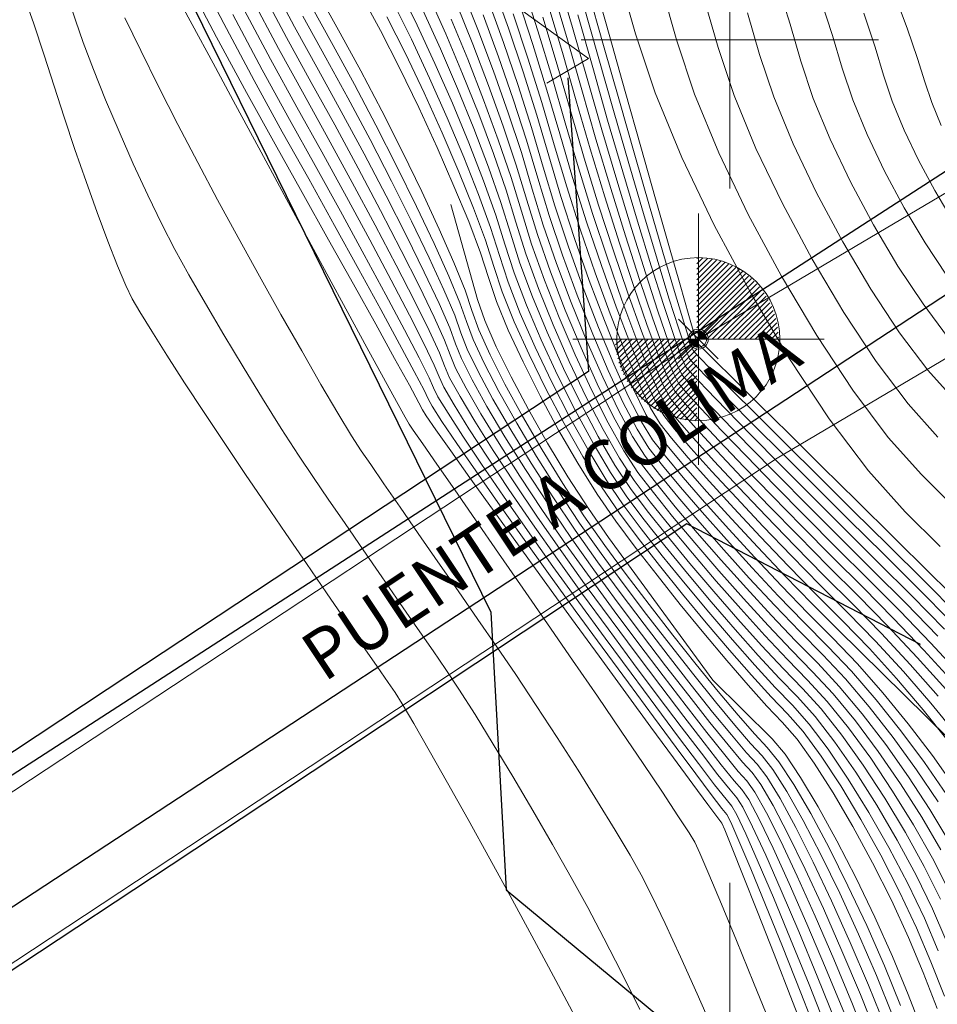
# Model space of a CAD drawing. Units: metres. Extents: x 0 to 629682, y 52 to 2097370.
# Drawn here: x 611164 to 611210, y 2095951 to 2096001 of the extents above; entities that cross this region are included whole.
import ezdxf

# ---------------------------------------------------------------- set-up
doc = ezdxf.new("R2010")
doc.units = ezdxf.units.M
doc.header["$PDMODE"] = 35
doc.header["$PDSIZE"] = 1
for name, color, linetype in [('BANCOS', 210, 'Continuous'), ('CVL_CURV_D', 8, 'Continuous'), ('CVL_CURV_G', 2, 'Continuous'), ('CVL_RETUTM', 8, 'Continuous'), ('PLANIMETRIA', 1, 'Continuous'), ('PUENTES', 3, 'Continuous'), ('RIOS', 4, 'Continuous')]:
    doc.layers.add(name, color=color, linetype=linetype)
doc.styles.get("Standard").update_dxf_attribs({"font": 'arial.ttf'})

msp = doc.modelspace()

# ---------------------------------------------------------------- hatches: boundary and pattern name
at = {"layer": 'BANCOS', "lineweight": 0}
h = msp.add_hatch(dxfattribs=at)
h.set_pattern_fill('ANSI31', color=256, scale=0.06, style=0)
h.set_pattern_definition([(45, (376105.15238, 800395.34594), (-0.134703841816, 0.134703841816), [])])
h.paths.add_polyline_path([(611202.45357, 2095984.90573, 0.41421356), (611198.34407, 2095989.01523), (611198.34407, 2095984.90573)])
h.paths.add_polyline_path([(611198.34407, 2095984.90573), (611194.23457, 2095984.90573, 0.41421356), (611198.34407, 2095980.79622)])
h = msp.add_hatch(dxfattribs=at)
h.set_pattern_fill('ANSI31', color=256, scale=0.006, style=0)
h.set_pattern_definition([(45, (587689.088738, 1966425.954494), (-0.0134703841816, 0.0134703841816), [])])
h.paths.add_polyline_path([(611198.81886, 2095984.91047, 0.41421356), (611198.40791, 2095985.32142), (611198.40791, 2095984.91047)])
h.paths.add_polyline_path([(611198.40791, 2095984.91047), (611197.99696, 2095984.91047, 0.41421356), (611198.40791, 2095984.49952)])

# ---------------------------------------------------------------- linework, layer by layer
at = {"lineweight": 0}
msp.add_line((611192.87651, 2095999.06349, 11.58781), (611180.19358, 2096008.21995), dxfattribs=at)
at = {"color": 6, "lineweight": 15}
for p, q in [((611043.242, 2095882.478, 23.709), (611198.415, 2095984.911, 23.709)), ((611047.20857, 2095876.46915, 23.709), (611202.38157, 2095978.90215, 23.709))]:
    msp.add_line(p, q, dxfattribs=at)
at = {"lineweight": 15, "elevation": 23.709}
for points in [[(611198.415, 2095984.911), (611236.53791, 2096007.47705), (611292.78839, 2096012.30403)], [(611202.38157, 2095978.90215), (611240.50448, 2096001.46819), (611296.75496, 2096006.29517)]]:
    msp.add_lwpolyline(points, dxfattribs=at)
at = {"lineweight": 0, "elevation": 23.709}
msp.add_lwpolyline([(611190.77431, 2095997.81913), (611192.87651, 2095999.06349)], dxfattribs=at)
at = {"lineweight": 0}
msp.add_point((611198.415, 2095984.911, 23.709), dxfattribs=at)
at = {"layer": 'BANCOS', "color": 3, "lineweight": 0}
for p, q in [((611198.415, 2095991.24522), (611198.415, 2095978.57678)), ((611198.415, 2095985.54442), (611198.415, 2095984.27758)), ((611204.74922, 2095984.911), (611192.08078, 2095984.911)), ((611199.04842, 2095984.911), (611197.78158, 2095984.911))]:
    msp.add_line(p, q, dxfattribs=at)
at = {"layer": 'BANCOS', "color": 2, "lineweight": 0}
for radius in [4.1095, 0.41095]:
    msp.add_circle((611198.415, 2095984.911), radius, dxfattribs=at)
at = {"layer": 'CVL_CURV_D', "linetype": 'Continuous', "lineweight": 0}
for points, elevation in [([(611204.55735, 2095949.4637), (611203.57837, 2095951.94528), (611202.64559, 2095954.28296), (611201.79244, 2095956.3946), (611201.05234, 2095958.19808), (611200.45872, 2095959.61125), (611200.045, 2095960.55198), (611199.8446, 2095960.93814), (611199.60087, 2095961.24069), (611199.06469, 2095961.94515), (611198.28079, 2095962.99119), (611197.29388, 2095964.31849), (611196.14871, 2095965.86672), (611194.89, 2095967.57555), (611193.56248, 2095969.38466), (611192.21088, 2095971.23373), (611190.86411, 2095973.09103), (611189.55026, 2095974.92341), (611188.31279, 2095976.66839), (611187.19516, 2095978.26352), (611186.24085, 2095979.6463), (611185.49332, 2095980.75428), (611184.99604, 2095981.52496), (611184.79248, 2095981.89589), (611184.59053, 2095982.32996), (611184.09783, 2095983.27907), (611183.35742, 2095984.6643), (611182.41233, 2095986.40669), (611181.30563, 2095988.4273), (611180.08034, 2095990.64718), (611178.77952, 2095992.9874), (611177.44621, 2095995.369), (611176.02986, 2095997.94246), (611174.49439, 2096000.82487), (611172.90449, 2096003.88723)], 7), ([(611191.32296, 2096003.1961), (611192.07514, 2096000.62587), (611192.81116, 2095998.04444), (611193.5474, 2095995.47135), (611194.30019, 2095992.92471), (611195.04149, 2095990.49206), (611195.74329, 2095988.26094), (611196.37755, 2095986.31891), (611196.91623, 2095984.75351), (611197.33132, 2095983.65229), (611197.59479, 2095983.10281), (611197.96717, 2095982.66724), (611198.69006, 2095981.88796), (611199.70702, 2095980.82281), (611200.96162, 2095979.52961), (611202.3974, 2095978.0662), (611203.95793, 2095976.4904), (611205.58677, 2095974.86004), (611207.22747, 2095973.23297), (611208.86244, 2095971.59484), (611210.47509, 2095969.93326)], 21.5), ([(611204.15311, 2095948.98319), (611203.16371, 2095951.5204), (611202.23235, 2095953.8991), (611201.39171, 2095956.0364), (611200.67447, 2095957.84943), (611200.11333, 2095959.25532), (611199.74095, 2095960.17119), (611199.59002, 2095960.51418), (611199.39446, 2095960.77106), (611198.89596, 2095961.44359), (611198.13883, 2095962.47137), (611197.16741, 2095963.79397), (611196.02601, 2095965.35099), (611194.75896, 2095967.08202), (611193.41059, 2095968.92664), (611192.02523, 2095970.82445), (611190.6411, 2095972.72684), (611189.29626, 2095974.58444), (611188.03469, 2095976.33562), (611186.9004, 2095977.91878), (611185.93738, 2095979.27231), (611185.18964, 2095980.33461), (611184.70117, 2095981.04405), (611184.51597, 2095981.33905), (611184.33244, 2095981.69906), (611183.84869, 2095982.59228), (611183.10827, 2095983.94012), (611182.15476, 2095985.66402), (611181.03171, 2095987.6854), (611179.78269, 2095989.92569), (611178.45127, 2095992.30631), (611177.081, 2095994.74871), (611175.64752, 2095997.33903), (611174.13745, 2096000.13774), (611172.61083, 2096003.02765)], 6.5), ([(611207.45532, 2095949.67048), (611206.57855, 2095951.86623), (611205.65167, 2095954.06964), (611204.7118, 2095956.20225), (611203.79609, 2095958.18563), (611202.94167, 2095959.94133), (611202.18568, 2095961.39091), (611201.56525, 2095962.45592), (611201.11751, 2095963.05794), (611200.63293, 2095963.58886), (611199.90836, 2095964.45295), (611198.99055, 2095965.59033), (611197.92625, 2095966.9411), (611196.76221, 2095968.44536), (611195.54518, 2095970.04321), (611194.32191, 2095971.67476), (611193.13914, 2095973.28012), (611191.97915, 2095974.91193), (611190.82025, 2095976.61825), (611189.70326, 2095978.33228), (611188.66898, 2095979.98721), (611187.7582, 2095981.51626), (611187.01175, 2095982.85263), (611186.47041, 2095983.92951), (611186.17501, 2095984.68012), (611185.88098, 2095985.48442), (611185.34354, 2095986.71304), (611184.60314, 2095988.28518), (611183.70021, 2095990.12003), (611182.67521, 2095992.13679), (611181.56858, 2095994.25466), (611180.42077, 2095996.39283), (611179.27222, 2095998.4705), (611178.06779, 2096000.65892), (611176.76205, 2096003.11006)], 9.5), ([(611189.58602, 2096002.7687), (611190.32639, 2096000.44892), (611191.04278, 2095998.10229), (611191.70514, 2095995.81705), (611192.3679, 2095993.54771), (611193.08545, 2095991.24603), (611193.82761, 2095988.99609), (611194.56424, 2095986.88199), (611195.26517, 2095984.9878), (611195.90024, 2095983.39763), (611196.4393, 2095982.19557), (611196.85218, 2095981.46569), (611197.35962, 2095980.83516), (611198.16591, 2095979.91384), (611199.21622, 2095978.7599), (611200.45572, 2095977.43152), (611201.82959, 2095975.98688), (611203.283, 2095974.48416), (611204.76113, 2095972.98151), (611206.20914, 2095971.53713), (611207.64624, 2095970.07169), (611209.09352, 2095968.50953), (611210.499, 2095966.91432)], 19.5), ([(611193.1075, 2096003.14944), (611193.91719, 2096000.27182), (611194.7269, 2095997.39499), (611195.51493, 2095994.60339), (611196.25538, 2095991.98802), (611196.92234, 2095989.63989), (611197.48993, 2095987.65001), (611197.93223, 2095986.10938), (611198.22335, 2095985.10902), (611198.3374, 2095984.73992), (611198.57471, 2095984.49932), (611199.21421, 2095983.86209), (611200.19783, 2095982.88572), (611201.46751, 2095981.6277), (611202.96521, 2095980.14551), (611204.63286, 2095978.49664), (611206.41241, 2095976.73858), (611208.2458, 2095974.92881), (611210.07864, 2095973.118), (611211.85666, 2095971.35698)], 23.5), ([(611164.34411, 2096002.4791), (611164.90582, 2096000.85825), (611165.44807, 2095999.23427), (611165.948, 2095997.66971), (611166.44875, 2095996.10412), (611166.99329, 2095994.47722), (611167.55856, 2095992.85184), (611168.12146, 2095991.29082), (611168.65891, 2095989.85698), (611169.14783, 2095988.61314), (611169.56513, 2095987.62215), (611169.88773, 2095986.94682), (611170.2728, 2095986.27958), (611170.86666, 2095985.31142), (611171.62993, 2095984.10308), (611172.52322, 2095982.71527), (611173.50715, 2095981.20871), (611174.54233, 2095979.64413), (611175.58939, 2095978.08224), (611176.60895, 2095976.58377), (611177.62399, 2095975.10506), (611178.65828, 2095973.59902), (611179.67362, 2095972.12123), (611180.63181, 2095970.72724), (611181.49465, 2095969.47261), (611182.22393, 2095968.41292), (611182.78145, 2095967.60374), (611183.129, 2095967.10061), (611183.48753, 2095966.53008), (611184.07606, 2095965.5304), (611184.85353, 2095964.17472), (611185.77888, 2095962.53618), (611186.81103, 2095960.68794), (611187.90893, 2095958.70314), (611189.03149, 2095956.65493), (611190.13767, 2095954.61647), (611191.23609, 2095952.56773), (611192.33675, 2095950.49049)], 4.5), ([(611175.85499, 2096002.19598), (611177.25262, 2095999.57234), (611178.54181, 2095997.2299), (611179.76427, 2095995.03066), (611180.97328, 2095992.81167), (611182.12738, 2095990.65299), (611183.18506, 2095988.63469), (611184.10485, 2095986.83683), (611184.84526, 2095985.33945), (611185.3648, 2095984.22264), (611185.622, 2095983.56643), (611185.88066, 2095982.96769), (611186.40438, 2095982.01329), (611187.15126, 2095980.76828), (611188.07945, 2095979.29773), (611189.14707, 2095977.66672), (611190.31226, 2095975.94031), (611191.53313, 2095974.18357), (611192.76783, 2095972.46156), (611194.01814, 2095970.75872), (611195.28311, 2095969.05615), (611196.51681, 2095967.4139), (611197.6733, 2095965.89206), (611198.70664, 2095964.55068), (611199.57089, 2095963.44983), (611200.22011, 2095962.64959), (611200.60835, 2095962.21002), (611200.95715, 2095961.69435), (611201.49489, 2095960.67904), (611202.18594, 2095959.24403), (611202.99463, 2095957.46922), (611203.88532, 2095955.43453), (611204.82235, 2095953.21989), (611205.77007, 2095950.90522)], 8.5), ([(611176.30852, 2096002.65302), (611177.6602, 2096000.11563), (611178.90702, 2095997.8502), (611180.09252, 2095995.71174), (611181.27093, 2095993.53316), (611182.40129, 2095991.39489), (611183.44263, 2095989.37736), (611184.35399, 2095987.561), (611185.0944, 2095986.02625), (611185.62289, 2095984.85353), (611185.8985, 2095984.12328), (611186.17554, 2095983.4486), (611186.70806, 2095982.43296), (611187.45473, 2095981.14227), (611188.37421, 2095979.64247), (611189.42517, 2095977.9995), (611190.56626, 2095976.27928), (611191.75614, 2095974.54775), (611192.95349, 2095972.87084), (611194.17002, 2095971.21674), (611195.41415, 2095969.54968), (611196.63951, 2095967.92963), (611197.79978, 2095966.41658), (611198.8486, 2095965.0705), (611199.73962, 2095963.95139), (611200.42652, 2095963.11922), (611200.86293, 2095962.63398), (611201.2612, 2095962.07513), (611201.84029, 2095961.03497), (611202.56381, 2095959.59268), (611203.39536, 2095957.82742), (611204.29856, 2095955.81839), (611205.23701, 2095953.64477), (611206.17431, 2095951.38573), (611207.07407, 2095949.12046)], 9), ([(611208.59904, 2095951.32055), (611207.79127, 2095953.30776), (611206.89564, 2095955.34426), (611205.95153, 2095957.35383), (611204.99828, 2095959.26024), (611204.07527, 2095960.98728), (611203.22186, 2095962.4587), (611202.4774, 2095963.59829), (611201.88126, 2095964.32982), (611201.25216, 2095964.99775), (611200.41455, 2095965.95763), (611199.4164, 2095967.14981), (611198.30567, 2095968.51466), (611197.13032, 2095969.99254), (611195.93829, 2095971.5238), (611194.77757, 2095973.04882), (611193.69609, 2095974.50796), (611192.64817, 2095976.00448), (611191.58225, 2095977.63516), (611190.53755, 2095979.33061), (611189.55327, 2095981.02143), (611188.66861, 2095982.63824), (611187.9228, 2095984.11164), (611187.35504, 2095985.37224), (611187.00453, 2095986.35066), (611186.65525, 2095987.3771), (611186.09097, 2095988.77342), (611185.35057, 2095990.45771), (611184.47294, 2095992.34803), (611183.49696, 2095994.36248), (611182.46152, 2095996.41914), (611181.40552, 2095998.43608), (611180.36783, 2096000.3314), (611179.29054, 2096002.28879)], 11), ([(611181.46343, 2096002.1923), (611182.39027, 2096000.47934), (611183.35447, 2095998.58362), (611184.31871, 2095996.58818), (611185.24566, 2095994.57604), (611186.098, 2095992.63024), (611186.8384, 2095990.83381), (611187.42952, 2095989.26978), (611187.83405, 2095988.0212), (611188.23966, 2095986.81497), (611188.83386, 2095985.37065), (611189.57903, 2095983.76021), (611190.43755, 2095982.05564), (611191.37183, 2095980.32893), (611192.34425, 2095978.65207), (611193.31719, 2095977.09702), (611194.25305, 2095975.73579), (611195.23322, 2095974.42288), (611196.3314, 2095973.0044), (611197.49842, 2095971.53972), (611198.68509, 2095970.08823), (611199.84226, 2095968.7093), (611200.92075, 2095967.46231), (611201.87139, 2095966.40665), (611202.645, 2095965.60169), (611203.38955, 2095964.74065), (611204.25803, 2095963.52649), (611205.20887, 2095962.03322), (611206.20047, 2095960.33486), (611207.19125, 2095958.5054), (611208.13962, 2095956.61887), (611209.00399, 2095954.74928), (611209.74276, 2095952.97062), (611210.45442, 2095951.16784)], 12.5), ([(611211.02518, 2095957.15181), (611210.21292, 2095958.74324), (611209.25746, 2095960.4247), (611208.20413, 2095962.12588), (611207.0982, 2095963.77647), (611205.98499, 2095965.30615), (611204.9098, 2095966.64459), (611203.91791, 2095967.72149), (611202.90344, 2095968.75482), (611201.76441, 2095969.97011), (611200.55202, 2095971.30844), (611199.31746, 2095972.71083), (611198.11192, 2095974.11836), (611196.98659, 2095975.47205), (611195.99265, 2095976.71298), (611195.18131, 2095977.78219), (611194.43223, 2095978.91793), (611193.61425, 2095980.34691), (611192.76231, 2095981.99282), (611191.91137, 2095983.77934), (611191.09638, 2095985.63017), (611190.35228, 2095987.469), (611189.71403, 2095989.21952), (611189.21658, 2095990.80543), (611188.71997, 2095992.42425), (611188.08411, 2095994.26778), (611187.34372, 2095996.25112), (611186.53354, 2095998.28938), (611185.68829, 2096000.29767), (611184.84271, 2096002.1911)], 15), ([(611210.49719, 2095961.57628), (611209.40632, 2095963.2005), (611208.2318, 2095964.82242), (611207.02117, 2095966.37394), (611205.82195, 2095967.78696), (611204.68165, 2095968.99337), (611203.52267, 2095970.16372), (611202.27061, 2095971.47479), (611200.97788, 2095972.86792), (611199.69688, 2095974.2844), (611198.48002, 2095975.66554), (611197.37969, 2095976.95265), (611196.44831, 2095978.08704), (611195.73827, 2095979.01002), (611195.10125, 2095980.01048), (611194.37624, 2095981.36382), (611193.59659, 2095982.99114), (611192.79566, 2095984.81355), (611192.00679, 2095986.75214), (611191.26334, 2095988.72801), (611190.59866, 2095990.66225), (611190.0461, 2095992.47597), (611189.49424, 2095994.31693), (611188.83154, 2095996.32816), (611188.09115, 2095998.42364), (611187.30626, 2096000.51738), (611186.51004, 2096002.52336)], 16.5), ([(611191.07382, 2096002.5093), (611191.81705, 2095999.99497), (611192.53466, 2095997.48759), (611193.25253, 2095994.99044), (611193.9965, 2095992.50504), (611194.73802, 2095990.11807), (611195.44853, 2095987.9162), (611196.09945, 2095985.98613), (611196.66223, 2095984.41454), (611197.10832, 2095983.28811), (611197.40914, 2095982.69353), (611197.81528, 2095982.20922), (611198.55902, 2095981.39443), (611199.58432, 2095980.30708), (611200.83515, 2095979.00509), (611202.25545, 2095977.54637), (611203.7892, 2095975.98884), (611205.38036, 2095974.39041), (611206.97289, 2095972.80901), (611208.55839, 2095971.21406), (611210.1297, 2095969.57732), (611211.6326, 2095967.96027)], 21), ([(611192.84941, 2096002.51855), (611193.64068, 2095999.71498), (611194.43203, 2095996.91408), (611195.21124, 2095994.18372), (611195.95191, 2095991.61403), (611196.62758, 2095989.29516), (611197.21183, 2095987.31724), (611197.67823, 2095985.77042), (611198.00035, 2095984.74484), (611198.15175, 2095984.33064), (611198.42283, 2095984.0413), (611199.08317, 2095983.36856), (611200.07513, 2095982.36999), (611201.34104, 2095981.10317), (611202.82326, 2095979.62568), (611204.46413, 2095977.99508), (611206.206, 2095976.26894), (611207.99122, 2095974.50485), (611209.77459, 2095972.73721), (611211.51127, 2095971.00105)], 23), ([(611196.60488, 2096002.50576), (611197.32849, 2095999.95737), (611198.2247, 2095997.26269), (611199.44982, 2095994.30033), (611200.9316, 2095991.19849), (611202.59777, 2095988.08531), (611204.37607, 2095985.08899), (611206.19424, 2095982.33768), (611207.98002, 2095979.95956), (611209.66115, 2095978.0828), (611211.27526, 2095976.47079)], 24.5), ([(611208.26788, 2096002.39129), (611208.92903, 2096000.59572), (611209.46014, 2095999.06433), (611209.82806, 2095997.88197), (611210.17669, 2095996.83374), (611210.65326, 2095995.68138)], 27.5), ([(611195.45832, 2095951.1177), (611194.54023, 2095952.97023), (611193.65396, 2095954.70987), (611192.8369, 2095956.25836), (611192.00264, 2095957.77623), (611191.0678, 2095959.42934), (611190.07424, 2095961.14741), (611189.06384, 2095962.86016), (611188.07845, 2095964.49731), (611187.15996, 2095965.98859), (611186.35023, 2095967.26371), (611185.69113, 2095968.25241), (611185.04263, 2095969.18914), (611184.26287, 2095970.31742), (611183.39094, 2095971.58052), (611182.46594, 2095972.92172), (611181.52699, 2095974.28429), (611180.61319, 2095975.61152), (611179.76363, 2095976.84669), (611179.01743, 2095977.93306), (611178.26436, 2095979.06038), (611177.39539, 2095980.41129), (611176.45142, 2095981.91838), (611175.47334, 2095983.51423), (611174.50206, 2095985.13144), (611173.57846, 2095986.7026), (611172.74344, 2095988.16032), (611172.0379, 2095989.43717), (611171.37657, 2095990.71532), (611170.66651, 2095992.17669), (611169.93706, 2095993.75355), (611169.2176, 2095995.37814), (611168.53749, 2095996.98273), (611167.92609, 2095998.49956), (611167.41275, 2095999.86089), (611167.02684, 2096000.99898), (611166.6666, 2096002.0902)], 5), ([(611208.2178, 2095950.77053), (611207.38703, 2095952.82725), (611206.48098, 2095954.91938), (611205.53829, 2095956.96997), (611204.59755, 2095958.90204), (611203.69741, 2095960.63863), (611202.87646, 2095962.10277), (611202.17335, 2095963.2175), (611201.62667, 2095963.90586), (611201.04575, 2095964.52812), (611200.24582, 2095965.45607), (611199.27445, 2095966.62999), (611198.1792, 2095967.99014), (611197.00761, 2095969.47681), (611195.80726, 2095971.03027), (611194.62568, 2095972.5908), (611193.51044, 2095974.09868), (611192.42516, 2095975.6403), (611191.32825, 2095977.29619), (611190.25945, 2095978.99783), (611189.2585, 2095980.67669), (611188.36514, 2095982.26424), (611187.61912, 2095983.69197), (611187.06016, 2095984.89133), (611186.72802, 2095985.79382), (611186.39716, 2095986.74621), (611185.84183, 2095988.08663), (611185.10142, 2095989.73353), (611184.21536, 2095991.60536), (611183.22304, 2095993.62058), (611182.16388, 2095995.69764), (611181.07727, 2095997.755), (611180.00262, 2095999.7111), (611178.88296, 2096001.7455)], 10.5), ([(611183.04677, 2096001.84151), (611183.94976, 2096000.02661), (611184.86654, 2095998.07197), (611185.76081, 2095996.06137), (611186.59629, 2095994.07859), (611187.33668, 2095992.20739), (611187.9457, 2095990.53157), (611188.38706, 2095989.13489), (611188.82941, 2095987.77679), (611189.44123, 2095986.20999), (611190.18597, 2095984.50819), (611191.02708, 2095982.74512), (611191.92802, 2095980.99449), (611192.85225, 2095979.33), (611193.76321, 2095977.82539), (611194.62436, 2095976.55435), (611195.537, 2095975.33892), (611196.59348, 2095973.99146), (611197.74382, 2095972.57117), (611198.93804, 2095971.13727), (611200.12617, 2095969.74895), (611201.25821, 2095968.46543), (611202.28421, 2095967.34592), (611203.15416, 2095966.44961), (611203.99765, 2095965.50223), (611204.94882, 2095964.23836), (611205.9646, 2095962.73052), (611207.00194, 2095961.05127), (611208.01774, 2095959.27312), (611208.96894, 2095957.46862), (611209.81247, 2095955.71029), (611210.50525, 2095954.07067)], 13.5), ([(611187.82142, 2096002.00272), (611188.58944, 2095999.872), (611189.32982, 2095997.70175), (611190.01042, 2095995.57872), (611190.59911, 2095993.58967), (611191.18841, 2095991.62407), (611191.87071, 2095989.56735), (611192.61373, 2095987.50013), (611193.38519, 2095985.50303), (611194.15278, 2095983.6567), (611194.88424, 2095982.04176), (611195.54727, 2095980.73884), (611196.10957, 2095979.82858), (611196.75208, 2095979.00308), (611197.64177, 2095977.93971), (611198.72542, 2095976.69699), (611199.94983, 2095975.33344), (611201.26178, 2095973.90757), (611202.60807, 2095972.47791), (611203.93549, 2095971.10298), (611205.19082, 2095969.84129), (611206.43004, 2095968.54854), (611207.71195, 2095967.08581), (611208.98754, 2095965.51972), (611210.20778, 2095963.91691), (611211.32367, 2095962.344)], 17.5), ([(611189.33687, 2096002.04453), (611190.07725, 2095999.76213), (611190.78469, 2095997.4714), (611191.42863, 2095995.2602), (611192.07303, 2095993.0668), (611192.78176, 2095990.82636), (611193.52414, 2095988.6221), (611194.26947, 2095986.53725), (611194.98707, 2095984.65503), (611195.64624, 2095983.05866), (611196.21629, 2095981.83138), (611196.66653, 2095981.05641), (611197.20774, 2095980.37714), (611198.03488, 2095979.42031), (611199.09352, 2095978.24417), (611200.32925, 2095976.907), (611201.68764, 2095975.46706), (611203.11427, 2095973.9826), (611204.55472, 2095972.51188), (611205.95456, 2095971.11317), (611207.34219, 2095969.6909), (611208.74813, 2095968.1536), (611210.12113, 2095966.56567), (611211.40997, 2095964.99153)], 19), ([(611190.82467, 2096001.82251), (611191.55896, 2095999.36408), (611192.25815, 2095996.93074), (611192.95765, 2095994.50953), (611193.69282, 2095992.08537), (611194.43455, 2095989.74407), (611195.15376, 2095987.57146), (611195.82136, 2095985.65335), (611196.40824, 2095984.07557), (611196.88531, 2095982.92393), (611197.22348, 2095982.28425), (611197.6634, 2095981.7512), (611198.42799, 2095980.9009), (611199.46162, 2095979.79136), (611200.70867, 2095978.48057), (611202.1135, 2095977.02654), (611203.62047, 2095975.48728), (611205.17395, 2095973.92078), (611206.71831, 2095972.38505), (611208.25434, 2095970.83327), (611209.78431, 2095969.22139), (611211.25473, 2095967.61162)], 20.5), ([(611192.59132, 2096001.88765), (611193.36418, 2095999.15813), (611194.13715, 2095996.43317), (611194.90756, 2095993.76405), (611195.64844, 2095991.24004), (611196.33282, 2095988.95042), (611196.93374, 2095986.98446), (611197.42423, 2095985.43145), (611197.77734, 2095984.38066), (611197.96609, 2095983.92136), (611198.27094, 2095983.58328), (611198.95213, 2095982.87503), (611199.95243, 2095981.85426), (611201.21457, 2095980.57865), (611202.68131, 2095979.10585), (611204.2954, 2095977.49352), (611205.99959, 2095975.79931), (611207.73664, 2095974.08089), (611209.47054, 2095972.35642), (611211.16588, 2095970.64512)], 22.5), ([(611198.74742, 2096001.93219), (611199.41175, 2095999.61147), (611200.2167, 2095997.19119), (611201.31706, 2095994.53051), (611202.64795, 2095991.74453), (611204.14445, 2095988.94838), (611205.74166, 2095986.25718), (611207.37468, 2095983.78605), (611208.97861, 2095981.6501), (611210.48854, 2095979.96445)], 25), ([(611210.91598, 2095988.13114), (611209.83841, 2095989.76176), (611208.78447, 2095991.53758), (611207.79698, 2095993.38266), (611206.91878, 2095995.22103), (611206.19269, 2095996.97672), (611205.66154, 2095998.57377), (611205.17505, 2096000.21147), (611204.5752, 2096002.08204)], 26.5), ([(611204.96159, 2095949.94421), (611203.99303, 2095952.37015), (611203.05883, 2095954.66681), (611202.19317, 2095956.75281), (611201.43021, 2095958.54673), (611200.80411, 2095959.96718), (611200.34905, 2095960.93277), (611200.09918, 2095961.3621), (611199.80729, 2095961.71032), (611199.23343, 2095962.44671), (611198.42274, 2095963.51102), (611197.42036, 2095964.84301), (611196.27141, 2095966.38245), (611195.02104, 2095968.06908), (611193.71437, 2095969.84268), (611192.39653, 2095971.64301), (611191.08712, 2095973.45521), (611189.80426, 2095975.26237), (611188.59088, 2095977.00117), (611187.48992, 2095978.60826), (611186.54432, 2095980.0203), (611185.79701, 2095981.17395), (611185.29092, 2095982.00587), (611185.06898, 2095982.45274), (611184.84862, 2095982.96085), (611184.34697, 2095983.96587), (611183.60656, 2095985.38847), (611182.66991, 2095987.14935), (611181.57954, 2095989.16919), (611180.37799, 2095991.36868), (611179.10777, 2095993.66848), (611177.81141, 2095995.9893), (611176.43745, 2095998.48575), (611174.94792, 2096001.28191)], 7.5), ([(611184.54506, 2096001.4696), (611185.41437, 2095999.55577), (611186.27596, 2095997.54671), (611187.09458, 2095995.52694), (611187.83497, 2095993.58098), (611188.46188, 2095991.79336), (611188.94007, 2095990.24859), (611189.41916, 2095988.73861), (611190.0486, 2095987.04933), (611190.79291, 2095985.25618), (611191.61661, 2095983.4346), (611192.48421, 2095981.66004), (611193.36025, 2095980.00794), (611194.20922, 2095978.55375), (611194.99566, 2095977.37291), (611195.84077, 2095976.25496), (611196.85555, 2095974.97852), (611197.98922, 2095973.60263), (611199.19099, 2095972.18631), (611200.41007, 2095970.78861), (611201.59568, 2095969.46855), (611202.69703, 2095968.28518), (611203.66333, 2095967.29753), (611204.60575, 2095966.26381), (611205.6396, 2095964.95022), (611206.72034, 2095963.42782), (611207.8034, 2095961.76768), (611208.84422, 2095960.04084), (611209.79826, 2095958.31836), (611210.62094, 2095956.6713)], 14.5), ([(611187.56384, 2096001.26005), (611188.3403, 2095999.14782), (611189.08068, 2095997.01495), (611189.75233, 2095994.94782), (611190.32261, 2095993.03282), (611190.89353, 2095991.14316), (611191.56702, 2095989.14768), (611192.31026, 2095987.12613), (611193.09042, 2095985.15829), (611193.87469, 2095983.32392), (611194.63024, 2095981.70279), (611195.32426, 2095980.37466), (611195.92392, 2095979.4193), (611196.6002, 2095978.54506), (611197.51073, 2095977.44618), (611198.60272, 2095976.18126), (611199.82336, 2095974.80892), (611201.11983, 2095973.38775), (611202.43934, 2095971.97635), (611203.72908, 2095970.63335), (611204.93624, 2095969.41733), (611206.126, 2095968.16775), (611207.36656, 2095966.72987), (611208.60967, 2095965.17107), (611209.80705, 2095963.55871), (611210.91043, 2095961.96014)], 17), ([(611189.08773, 2096001.32035), (611189.8281, 2095999.07533), (611190.5266, 2095996.84051), (611191.15213, 2095994.70336), (611191.77816, 2095992.58589), (611192.47808, 2095990.40669), (611193.22067, 2095988.24811), (611193.97471, 2095986.19251), (611194.70898, 2095984.32225), (611195.39224, 2095982.71969), (611195.99328, 2095981.4672), (611196.48088, 2095980.64714), (611197.05585, 2095979.91912), (611197.90384, 2095978.92677), (611198.97082, 2095977.72845), (611200.20278, 2095976.38248), (611201.54569, 2095974.94723), (611202.94554, 2095973.48104), (611204.34831, 2095972.04225), (611205.69998, 2095970.68921), (611207.03814, 2095969.31011), (611208.40274, 2095967.79767), (611209.74327, 2095966.21702), (611211.00924, 2095964.63332)], 18.5), ([(611211.31593, 2095981.84611), (611209.97719, 2095983.34063), (611208.55511, 2095985.23441), (611207.10724, 2095987.42537), (611205.69112, 2095989.81145), (611204.36429, 2095992.29057), (611203.1843, 2095994.76068), (611202.20869, 2095997.1197), (611201.49501, 2095999.26557), (611200.88997, 2096001.35862)], 25.5), ([(611211.204, 2095990.92995), (611210.33115, 2095992.40065), (611209.51333, 2095993.92871), (611208.78602, 2095995.4512), (611208.18469, 2095996.90523), (611207.7448, 2095998.22787), (611207.31759, 2095999.6379), (611206.75211, 2096001.33888)], 27), ([(611169.51643, 2096001.11361), (611170.31375, 2095999.46546), (611171.21522, 2095997.65012), (611172.18519, 2095995.74024), (611173.18802, 2095993.80849), (611174.18807, 2095991.92752), (611175.21408, 2095990.04106), (611176.29025, 2095988.09379), (611177.37419, 2095986.1598), (611178.42347, 2095984.31319), (611179.39569, 2095982.62804), (611180.24845, 2095981.17846), (611180.93932, 2095980.03853), (611181.42591, 2095979.28235), (611181.90328, 2095978.58831), (611182.5681, 2095977.62402), (611183.38036, 2095976.44736), (611184.30007, 2095975.1162), (611185.28722, 2095973.68843), (611186.3018, 2095972.22191), (611187.30382, 2095970.77455), (611188.25326, 2095969.4042), (611189.21293, 2095967.99734), (611190.24386, 2095966.44677), (611191.30337, 2095964.8199), (611192.3488, 2095963.18414), (611193.33745, 2095961.60689), (611194.22668, 2095960.15555), (611194.97379, 2095958.89754), (611195.53612, 2095957.90025), (611196.07183, 2095956.85201), (611196.74372, 2095955.44996), (611197.51604, 2095953.77483), (611198.35308, 2095951.9073), (611199.2191, 2095949.92808)], 5.5), ([(611182.71852, 2096001.16043), (611183.65211, 2095999.30512), (611184.59262, 2095997.33008), (611185.50324, 2095995.31871), (611186.34715, 2095993.35441), (611187.08754, 2095991.5206), (611187.68761, 2095989.90068), (611188.11055, 2095988.57805), (611188.53454, 2095987.29588), (611189.13754, 2095985.79032), (611189.8825, 2095984.1342), (611190.73232, 2095982.40038), (611191.64993, 2095980.66171), (611192.59825, 2095978.99103), (611193.5402, 2095977.4612), (611194.4387, 2095976.14507), (611195.38511, 2095974.8809), (611196.46244, 2095973.49793), (611197.62112, 2095972.05545), (611198.81157, 2095970.61275), (611199.98421, 2095969.22912), (611201.08948, 2095967.96387), (611202.0778, 2095966.87629), (611202.89958, 2095966.02565), (611203.6936, 2095965.12144), (611204.60342, 2095963.88242), (611205.58674, 2095962.38187), (611206.6012, 2095960.69306), (611207.6045, 2095958.88926), (611208.55428, 2095957.04375), (611209.40823, 2095955.22978), (611210.124, 2095953.52064), (611210.81047, 2095951.78552)], 13), ([(611210.62758, 2095959.16811), (611209.67071, 2095960.80856), (611208.60486, 2095962.48409), (611207.47607, 2095964.12512), (611206.33039, 2095965.66208), (611205.21385, 2095967.02538), (611204.17249, 2095968.14545), (611203.10985, 2095969.22445), (611201.93314, 2095970.47167), (611200.69398, 2095971.82826), (611199.44394, 2095973.23535), (611198.23462, 2095974.63408), (611197.11762, 2095975.96559), (611196.14454, 2095977.171), (611195.36696, 2095978.19146), (611194.65524, 2095979.28211), (611193.86824, 2095980.68588), (611193.0404, 2095982.32559), (611192.20613, 2095984.12408), (611191.39985, 2095986.00416), (611190.65597, 2095987.88867), (611190.00891, 2095989.70043), (611189.49309, 2095991.36228), (611188.97806, 2095993.05514), (611188.33325, 2095994.95457), (611187.59287, 2095996.97529), (611186.79111, 2095999.03205), (611185.96221, 2096001.03957)], 15.5), ([(611185.93631, 2095991.69253), (611187.28103, 2095986.90751), (611187.64991, 2095985.85315), (611188.22649, 2095984.53131), (611188.97208, 2095983.01223), (611189.84803, 2095981.36617), (611190.81564, 2095979.66338), (611191.83625, 2095977.97413), (611192.87118, 2095976.36866), (611193.88175, 2095974.91724), (611199.13774, 2095967.71198)], 11.5), ([(611199.13774, 2095967.71198), (611202.13584, 2095964.75378), (611202.78145, 2095963.97908), (611203.56725, 2095962.81463), (611204.45314, 2095961.33592), (611205.39901, 2095959.61845), (611206.36477, 2095957.73769), (611207.3103, 2095955.76913), (611208.19551, 2095953.78826), (611208.98028, 2095951.87057), (611212.82662, 2095941.94558)], 11.5)]:
    msp.add_lwpolyline(points, dxfattribs=dict(at, elevation=elevation))
at = {"layer": 'CVL_CURV_G', "linetype": 'Continuous', "lineweight": 5}
for points, elevation in [([(611188.07899, 2096002.74539), (611188.83859, 2096000.59617), (611189.57896, 2095998.38854), (611190.26851, 2095996.20961), (611190.87562, 2095994.14651), (611191.48328, 2095992.10498), (611192.17439, 2095989.98702), (611192.9172, 2095987.87412), (611193.67995, 2095985.84777), (611194.43088, 2095983.98947), (611195.13824, 2095982.38073), (611195.77027, 2095981.10302), (611196.29522, 2095980.23786), (611196.90397, 2095979.4611), (611197.7728, 2095978.43324), (611198.84812, 2095977.21272), (611200.0763, 2095975.85796), (611201.40374, 2095974.4274), (611202.77681, 2095972.97947), (611204.1419, 2095971.57261), (611205.4454, 2095970.26525), (611212.13784, 2095963.66187)], 18), ([(611194.46234, 2096003.07933), (611195.24523, 2096000.30327), (611196.2327, 2095997.33418), (611197.58258, 2095994.07016), (611199.21526, 2095990.65244), (611201.0511, 2095987.22225), (611203.01049, 2095983.92079), (611205.01381, 2095980.88931), (611206.98144, 2095978.26902), (611208.83375, 2095976.20115), (611210.5992, 2095974.45207)], 24), ([(611210.97577, 2095985.03117), (611209.73555, 2095986.68278), (611208.47283, 2095988.59356), (611207.2378, 2095990.67452), (611206.08064, 2095992.83662), (611205.05154, 2095994.99085), (611204.20069, 2095997.04821), (611203.57827, 2095998.91967), (611203.03251, 2096000.78505), (611202.39829, 2096002.8252)], 26), ([(611202.12716, 2095950.17025), (611201.19782, 2095952.46909), (611200.33533, 2095954.58404), (611199.57376, 2095956.43195), (611198.9472, 2095957.9297), (611198.4897, 2095958.99414), (611198.23535, 2095959.54215), (611197.94494, 2095960.01884), (611197.38555, 2095960.88176), (611196.60066, 2095962.06636), (611195.63375, 2095963.50812), (611194.52829, 2095965.14249), (611193.32776, 2095966.90495), (611192.07564, 2095968.73097), (611190.81539, 2095970.556), (611189.565, 2095972.35995), (611188.34074, 2095974.12641), (611187.18351, 2095975.79633), (611186.1342, 2095977.31068), (611185.23373, 2095978.61043), (611184.52301, 2095979.63653), (611184.04292, 2095980.32994), (611183.83439, 2095980.63164), (611183.63871, 2095980.97134), (611183.19497, 2095981.77216), (611182.5407, 2095982.96516), (611181.71347, 2095984.48138), (611180.75082, 2095986.25186), (611179.69029, 2095988.20767), (611178.56945, 2095990.27983), (611177.42584, 2095992.39941), (611176.26501, 2095994.55192), (611175.0955, 2095996.71714), (611173.95936, 2095998.81754), (611172.89862, 2096000.77557), (611171.95532, 2096002.5137)], 6), ([(611183.37501, 2096002.5226), (611184.24741, 2096000.74811), (611185.14046, 2095998.81387), (611186.01839, 2095996.80404), (611186.84543, 2095994.80276), (611187.58582, 2095992.89419), (611188.20379, 2095991.16246), (611188.66357, 2095989.69174), (611189.12428, 2095988.2577), (611189.74491, 2095986.62966), (611190.48944, 2095984.88218), (611191.32184, 2095983.08986), (611192.20612, 2095981.32726), (611193.10625, 2095979.66897), (611193.98621, 2095978.18957), (611194.81001, 2095976.96363), (611195.68888, 2095975.79694), (611196.72451, 2095974.48499), (611197.86652, 2095973.0869), (611199.06451, 2095971.66179), (611200.26812, 2095970.26878), (611201.42695, 2095968.96699), (611202.49062, 2095967.81555), (611203.40875, 2095966.87357), (611204.3017, 2095965.88302), (611205.29421, 2095964.59429), (611206.34247, 2095963.07917), (611207.40267, 2095961.40947), (611208.43098, 2095959.65698), (611209.3836, 2095957.89349), (611210.21671, 2095956.1908), (611210.88649, 2095954.62069)], 14), ([(611205.36583, 2095950.42471), (611204.40769, 2095952.79502), (611203.47208, 2095955.05067), (611202.5939, 2095957.11101), (611201.80807, 2095958.89538), (611201.1495, 2095960.32311), (611200.6531, 2095961.31356), (611200.35377, 2095961.78606), (611200.0137, 2095962.17996), (611199.40216, 2095962.94827), (611198.56469, 2095964.03085), (611197.54683, 2095965.36753), (611196.39411, 2095966.89817), (611195.15207, 2095968.56261), (611193.86625, 2095970.3007), (611192.58218, 2095972.05228), (611191.31013, 2095973.81939), (611190.05826, 2095975.60134), (611188.86898, 2095977.33395), (611187.78469, 2095978.953), (611186.84779, 2095980.39429), (611186.10069, 2095981.59362), (611185.58579, 2095982.48678), (611185.34549, 2095983.00958), (611185.10671, 2095983.59174), (611184.59612, 2095984.65266), (611183.8557, 2095986.11265), (611182.92748, 2095987.89202), (611181.85346, 2095989.91109), (611180.67564, 2095992.09017), (611179.43602, 2095994.34957), (611178.17661, 2095996.6096), (611176.84503, 2095999.02904), (611175.40146, 2096001.73895)], 8), ([(611211.04223, 2095959.59298), (611210.08395, 2095961.19242), (611209.00559, 2095962.8423), (611207.85394, 2095964.47377), (611206.67578, 2095966.01801), (611205.5179, 2095967.40617), (611204.42707, 2095968.56941), (611203.31626, 2095969.69408), (611202.10188, 2095970.97323), (611200.83593, 2095972.34809), (611199.57041, 2095973.75988), (611198.35732, 2095975.14981), (611197.24866, 2095976.45912), (611196.29642, 2095977.62902), (611195.55262, 2095978.60074), (611194.87824, 2095979.64629), (611194.12224, 2095981.02485), (611193.3185, 2095982.65837), (611192.5009, 2095984.46881), (611191.70332, 2095986.37815), (611190.95965, 2095988.30834), (611190.30378, 2095990.18134), (611189.76959, 2095991.91913), (611189.23615, 2095993.68604), (611188.58239, 2095995.64136), (611187.84201, 2095997.69947), (611187.04869, 2095999.77471), (611186.23612, 2096001.78147)], 16), ([(611207.83656, 2095950.2205), (611206.98279, 2095952.34674), (611206.06633, 2095954.49451), (611205.12504, 2095956.58611), (611204.19682, 2095958.54383), (611203.31954, 2095960.28998), (611202.53107, 2095961.74684), (611201.8693, 2095962.83671), (611201.37209, 2095963.4819), (611200.83934, 2095964.05849), (611200.07709, 2095964.95451), (611199.1325, 2095966.11016), (611198.05273, 2095967.46562), (611196.88491, 2095968.96108), (611195.67622, 2095970.53674), (611194.47379, 2095972.13278), (611193.32479, 2095973.6894), (611192.20216, 2095975.27612), (611191.07425, 2095976.95722), (611189.98136, 2095978.66505), (611188.96374, 2095980.33195), (611188.06167, 2095981.89025), (611187.31543, 2095983.2723), (611186.76529, 2095984.41042), (611186.45152, 2095985.23697), (611186.13907, 2095986.11532), (611185.59269, 2095987.39984), (611184.85228, 2095989.00935), (611183.95779, 2095990.8627), (611182.94913, 2095992.87869), (611181.86623, 2095994.97615), (611180.74902, 2095997.07391), (611179.63742, 2095999.0908), (611178.47537, 2096001.20221)], 10), ([(611192.33323, 2096001.25676), (611193.08767, 2095998.60128), (611193.84228, 2095995.95226), (611194.60387, 2095993.34438), (611195.34496, 2095990.86605), (611196.03805, 2095988.60568), (611196.65564, 2095986.65168), (611197.17023, 2095985.09248), (611197.55433, 2095984.01647), (611197.78044, 2095983.51209), (611198.11905, 2095983.12526), (611198.8211, 2095982.38149), (611199.82972, 2095981.33854), (611201.08809, 2095980.05413), (611202.53935, 2095978.58602), (611204.12667, 2095976.99196), (611205.79318, 2095975.32968), (611207.48205, 2095973.65693), (611209.16649, 2095971.97563), (611210.82048, 2095970.28919)], 22), ([(611190.57553, 2096001.13572), (611191.30087, 2095998.73319), (611191.98164, 2095996.3739), (611192.66278, 2095994.02862), (611193.38913, 2095991.6657), (611194.13108, 2095989.37008), (611194.859, 2095987.22672), (611195.54326, 2095985.32058), (611196.15424, 2095983.7366), (611196.6623, 2095982.55975), (611197.03783, 2095981.87497), (611197.51151, 2095981.29318), (611198.29695, 2095980.40737), (611199.33892, 2095979.27563), (611200.5822, 2095977.95605), (611201.97155, 2095976.50671), (611203.45174, 2095974.98572), (611204.96754, 2095973.45115), (611206.46373, 2095971.96109), (611207.95029, 2095970.45248), (611209.43892, 2095968.86546), (611210.87687, 2095967.26297)], 20)]:
    msp.add_lwpolyline(points, dxfattribs=dict(at, elevation=elevation))
at = {"layer": 'CVL_RETUTM', "color": 8, "linetype": 'Continuous', "lineweight": 0}
for p, q in [((611200, 2096007.5), (611200, 2095992.5)), ((611192.5, 2096000), (611207.5, 2096000)), ((611200, 2095957.5), (611200, 2095942.5))]:
    msp.add_line(p, q, dxfattribs=at)
at = {"layer": 'PLANIMETRIA', "color": 7}
for points in [[(611326.02013, 2096004.96998), (611280.40655, 2096020.16614), (611253.62036, 2096015.82368), (611228.13967, 2096004.5529), (611121.76565, 2095935.72118), (611067.5248, 2095898.3073), (611000.3706, 2095853.05245), (610984.9013, 2095839.85332), (610969.432, 2095822.88582)], [(611323.12603, 2095999.90132), (611281.86146, 2096014.37619), (611269.55366, 2096014.37619), (611239.14198, 2096005.69127), (611072.62094, 2095896.42311), (611008.91135, 2095855.90327), (610975.60557, 2095821.16847)]]:
    msp.add_lwpolyline(points, dxfattribs=at)
at = {"layer": 'PUENTES'}
for points in [[(611191.84, 2095998.08, 0), (611192.88, 2095983.28, 0), (611168.6285, 2095967.24409, 0), (611154.54278, 2095957.93013, 0), (611146.05746, 2095952.32081, 0)], [(611191.84, 2095998.08, 0), (611192.88, 2095983.28, 0), (611168.6285, 2095967.24409, 0), (611154.54278, 2095957.93013, 0), (611146.05746, 2095952.32081, 0)], [(611209.6, 2095969.52, 0), (611197.84, 2095975.6, 0), (611171.83976, 2095958.39128, 0), (611164.26644, 2095953.37875, 0), (611149.87859, 2095943.8559, 0)], [(611209.6, 2095969.52, 0), (611197.84, 2095975.6, 0), (611171.83976, 2095958.39128, 0), (611164.26644, 2095953.37875, 0), (611149.87859, 2095943.8559, 0)]]:
    msp.add_polyline3d(points, dxfattribs=at)
at = {"layer": 'RIOS'}
for points in [[(611047.43528, 2096167.59336), (611084.45723, 2096140.18972), (611090.57789, 2096129.8341), (611114.7298, 2096102.83618), (611145.18343, 2096062.63569), (611158.78415, 2096037.51051), (611162.62782, 2096022.73084), (611187.9606, 2095971.1383)], [(611187.9606, 2095971.1383), (611188.7362, 2095957.15028), (611199.30294, 2095948.36697), (611207.42659, 2095936.07574), (611212.75723, 2095923.68059), (611219.25687, 2095911.3244), (611226.14848, 2095897.6942), (611235.77217, 2095886.90892), (611245.23881, 2095874.67365), (611252.13847, 2095862.84945), (611261.90919, 2095853.00217), (611275.52788, 2095842.34477), (611284.24542, 2095826.31752)]]:
    msp.add_lwpolyline(points, dxfattribs=at)

# ---------------------------------------------------------------- texts
at = {"color": 6, "lineweight": 0, "insert": (611178.1539, 2095969.65706), "char_height": 2.5, "attachment_point": 1, "rotation": 33.666249}
msp.add_mtext_dynamic_manual_height_columns('PUENTE A COLIMA', width=391.5010484, gutter_width=12.5, heights=[0], dxfattribs=at)

doc.saveas('drawing.dxf')
